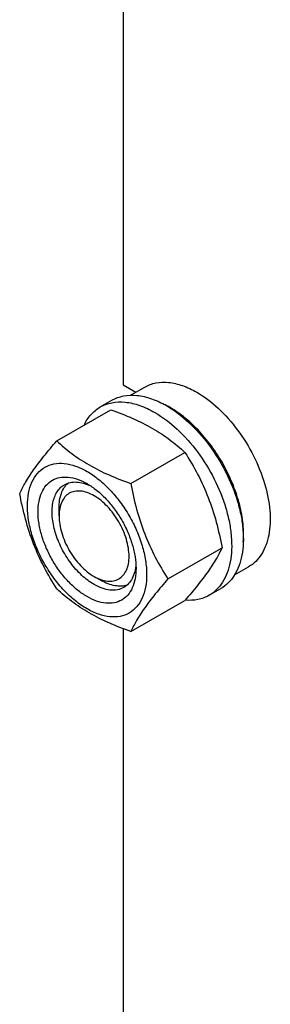
# Model space of a CAD drawing. Units: millimetres. Extents: x 0 to 10500, y -7 to 7425.
# Drawn here: x 6914 to 6990, y 1927 to 2226 of the extents above; entities that cross this region are included whole.
import ezdxf

# ---------------------------------------------------------------- set-up
doc = ezdxf.new("R2010")
doc.units = ezdxf.units.MM
doc.header["$LTSCALE"] = 577.5
doc.layers.get('0').update_dxf_attribs({"linetype": 'CONTINUOUS'})

msp = doc.modelspace()

# ---------------------------------------------------------------- linework, layer by layer
at = {"color": 7, "linetype": 'Continuous'}
for p, q in [((6945.399, 2313.104), (6945.399, 2115.257)), ((6945.399, 2115.257), (6949.254, 2113.032)), ((6947.645, 2112.103), (6951.923, 2114.572)), ((6938.445, 2108.523), (6941.98, 2110.564)), ((6925.258, 2098.222), (6941.672, 2107.699)), ((6947.711, 2085.258), (6964.126, 2094.735)), ((6925.953, 2075.453), (6925.953, 2077.902)), ((6958.938, 2056.323), (6975.353, 2065.8)), ((6979.145, 2057.543), (6983.423, 2060.013)), ((6936.559, 2057.082), (6938.68, 2055.858)), ((6971.445, 2051.365), (6974.98, 2053.406)), ((6947.711, 2040.351), (6964.126, 2049.828)), ((6945.399, 2041.209), (6945.399, 1843.362))]:
    msp.add_line(p, q, dxfattribs=at)
msp.add_arc((6945.567, 2084.058), 28.067, 59.97462, 64.4986, dxfattribs=at)
for points, knots in [([(6951.923, 2114.572), (6952.439, 2114.871), (6953.536, 2115.384), (6955.944, 2116.051), (6959.316, 2116.14), (6963.54, 2115.119), (6966.29, 2113.811), (6967.673, 2113.012)], [0, 0, 0, 0, 0.1081633, 0.2183657, 0.4513689, 0.7104216, 1, 1, 1, 1]), ([(6941.98, 2110.564), (6942.521, 2110.877), (6943.67, 2111.414), (6946.193, 2112.113), (6949.726, 2112.207), (6954.151, 2111.137), (6957.032, 2109.766), (6958.48, 2108.93)], [0, 0, 0, 0, 0.1081633, 0.2183657, 0.4513689, 0.7104216, 1, 1, 1, 1]), ([(6967.673, 2113.012), (6970.004, 2111.666), (6974.53, 2108.183), (6980.324, 2101.593), (6985.093, 2093.836), (6988.441, 2085.551), (6989.871, 2078.545), (6990.006, 2073.278), (6989.624, 2069.74), (6988.767, 2066.568), (6987.443, 2063.828), (6985.671, 2061.588), (6984.199, 2060.461), (6983.423, 2060.013)], [0, 0, 0, 0, 0.1286454, 0.2702004, 0.417317, 0.5616254, 0.6952611, 0.7562679, 0.8127602, 0.8647114, 0.912533, 0.957151, 1, 1, 1, 1]), ([(6933.522, 2102.993), (6934.076, 2104.156), (6935.436, 2106.294), (6937.398, 2107.919), (6938.445, 2108.523)], [0, 0, 0, 0, 0.5159461, 1, 1, 1, 1]), ([(6938.445, 2108.523), (6938.986, 2108.835), (6940.135, 2109.373), (6942.657, 2110.072), (6946.191, 2110.165), (6950.615, 2109.096), (6953.496, 2107.725), (6954.945, 2106.889)], [0, 0, 0, 0, 0.1081633, 0.2183657, 0.4513689, 0.7104216, 1, 1, 1, 1]), ([(6941.672, 2107.699), (6943.901, 2106.898), (6948.208, 2105.216), (6954.241, 2102.213), (6959.549, 2098.722), (6962.677, 2096.081), (6964.126, 2094.735)], [0, 0, 0, 0, 0.2720297, 0.5307148, 0.7728258, 1, 1, 1, 1]), ([(6958.48, 2108.93), (6960.923, 2107.52), (6965.665, 2103.871), (6971.734, 2096.966), (6976.729, 2088.842), (6979.705, 2081.481), (6981.175, 2075.554), (6981.775, 2071.317), (6981.877, 2067.303), (6981.477, 2063.597), (6980.579, 2060.274), (6979.192, 2057.404), (6977.336, 2055.057), (6975.794, 2053.876), (6974.98, 2053.406)], [0, 0, 0, 0, 0.1286224, 0.2701522, 0.4172425, 0.5615252, 0.6301765, 0.6953155, 0.7563114, 0.8127936, 0.8647356, 0.9125486, 0.9571586, 1, 1, 1, 1]), ([(6981.799, 2067.565), (6981.942, 2069.347), (6981.858, 2073.115), (6980.81, 2078.868), (6978.88, 2084.776), (6976.147, 2090.594), (6972.726, 2096.081), (6968.757, 2101.009), (6964.409, 2105.171), (6961.226, 2107.427), (6959.612, 2108.358)], [0, 0, 0, 0, 0.1106635, 0.2317374, 0.3606967, 0.4942146, 0.6285482, 0.7598837, 0.8846734, 1, 1, 1, 1]), ([(6954.945, 2106.889), (6957.387, 2105.479), (6962.129, 2101.83), (6968.199, 2094.925), (6973.193, 2086.801), (6976.169, 2079.44), (6977.639, 2073.513), (6978.239, 2069.276), (6978.341, 2065.262), (6977.941, 2061.556), (6977.043, 2058.232), (6975.657, 2055.362), (6973.801, 2053.015), (6972.258, 2051.835), (6971.445, 2051.365)], [0, 0, 0, 0, 0.1286224, 0.2701522, 0.4172425, 0.5615252, 0.6301765, 0.6953155, 0.7563114, 0.8127936, 0.8647356, 0.9125486, 0.9571586, 1, 1, 1, 1]), ([(6914.031, 2082.25), (6914.563, 2083.4), (6915.855, 2085.863), (6918.342, 2089.676), (6921.541, 2093.856), (6923.96, 2096.725), (6925.258, 2098.222)], [0, 0, 0, 0, 0.1941909, 0.4252957, 0.6965305, 1, 1, 1, 1]), ([(6925.258, 2098.222), (6926.707, 2096.876), (6929.835, 2094.235), (6935.142, 2090.744), (6941.176, 2087.741), (6945.483, 2086.058), (6947.711, 2085.258)], [0, 0, 0, 0, 0.2271742, 0.4692852, 0.7279703, 1, 1, 1, 1]), ([(6964.126, 2094.735), (6965.487, 2092.593), (6968.079, 2088.164), (6971.298, 2081.09), (6973.722, 2073.581), (6974.863, 2068.412), (6975.353, 2065.8)], [0, 0, 0, 0, 0.2437275, 0.4921422, 0.7447939, 1, 1, 1, 1]), ([(6916.372, 2078.536), (6916.372, 2079.831), (6916.568, 2082.293), (6917.565, 2085.675), (6919.245, 2088.421), (6921.577, 2090.382), (6924.441, 2091.421), (6927.66, 2091.503), (6931.088, 2090.675), (6934.613, 2088.998), (6938.118, 2086.541), (6941.48, 2083.395), (6944.577, 2079.678), (6947.295, 2075.528), (6949.531, 2071.099), (6951.201, 2066.558), (6952.244, 2062.075), (6952.505, 2059.103), (6952.505, 2057.675)], [0, 0, 0, 0, 0.0603796, 0.1143942, 0.1629772, 0.2083502, 0.253723, 0.3023056, 0.3563197, 0.4166987, 0.4832849, 0.5551307, 0.6307555, 0.7083487, 0.785942, 0.861567, 0.9334133, 1, 1, 1, 1]), ([(6934.439, 2050.959), (6933.422, 2051.545), (6931.414, 2052.953), (6928.652, 2055.538), (6926.106, 2058.593), (6923.872, 2062.004), (6922.035, 2065.644), (6920.662, 2069.377), (6919.804, 2073.062), (6919.496, 2076.567), (6919.75, 2079.766), (6920.57, 2082.546), (6921.951, 2084.803), (6923.867, 2086.415), (6926.222, 2087.269), (6928.867, 2087.336), (6931.684, 2086.656), (6933.517, 2085.784), (6934.439, 2085.252)], [0, 0, 0, 0, 0.0665861, 0.1384319, 0.2140567, 0.2916499, 0.3692432, 0.4448682, 0.5167145, 0.5833012, 0.6436808, 0.6976954, 0.7462784, 0.7916514, 0.8370242, 0.8856068, 0.9396209, 1, 1, 1, 1]), ([(6936.56, 2054.633), (6935.228, 2055.402), (6932.641, 2057.392), (6929.331, 2061.158), (6926.606, 2065.59), (6924.692, 2070.328), (6923.742, 2074.985), (6923.827, 2078.655), (6924.506, 2081.173), (6925.263, 2082.738), (6926.275, 2084.018), (6927.116, 2084.662), (6927.56, 2084.918)], [0, 0, 0, 0, 0.1286793, 0.2702718, 0.4174274, 0.561774, 0.6954451, 0.8127106, 0.8646756, 0.9125098, 0.9571396, 1, 1, 1, 1]), ([(6925.953, 2077.902), (6925.953, 2078.684), (6926.055, 2080.18), (6926.566, 2082.272), (6927.419, 2084.053), (6928.233, 2085.021), (6928.681, 2085.42)], [0, 0, 0, 0, 0.2851716, 0.5448132, 0.781136, 1, 1, 1, 1]), ([(6927.56, 2084.918), (6928.093, 2085.226), (6929.295, 2085.688), (6931.29, 2085.835), (6933.427, 2085.462), (6934.833, 2084.911), (6935.543, 2084.567)], [0, 0, 0, 0, 0.2222553, 0.4573984, 0.7149955, 1, 1, 1, 1]), ([(6934.439, 2085.251), (6935.456, 2084.664), (6937.464, 2083.257), (6940.226, 2080.672), (6942.772, 2077.617), (6945.005, 2074.206), (6946.843, 2070.566), (6948.216, 2066.833), (6949.073, 2063.149), (6949.288, 2060.706), (6949.288, 2059.532)], [0, 0, 0, 0, 0.1141547, 0.2373263, 0.3669759, 0.4999999, 0.6330239, 0.7626735, 0.8858451, 1, 1, 1, 1]), ([(6947.711, 2085.258), (6948.201, 2082.646), (6949.342, 2077.476), (6951.766, 2069.968), (6954.986, 2062.894), (6957.577, 2058.465), (6958.938, 2056.323)], [0, 0, 0, 0, 0.2552061, 0.5078578, 0.7562725, 1, 1, 1, 1]), ([(6925.258, 2053.314), (6923.897, 2055.456), (6921.305, 2059.886), (6918.086, 2066.959), (6915.662, 2074.468), (6914.52, 2079.638), (6914.031, 2082.25)], [0, 0, 0, 0, 0.2437275, 0.4921422, 0.7447939, 1, 1, 1, 1]), ([(6936.56, 2081.577), (6935.902, 2081.958), (6934.592, 2082.581), (6932.58, 2083.067), (6930.691, 2083.019), (6929.009, 2082.409), (6927.64, 2081.257), (6926.654, 2079.645), (6926.068, 2077.659), (6925.953, 2076.213), (6925.953, 2075.453)], [0, 0, 0, 0, 0.1449056, 0.2745271, 0.3911141, 0.4999985, 0.6088841, 0.725474, 0.8550996, 1, 1, 1, 1]), ([(6936.56, 2057.082), (6937.219, 2056.702), (6938.528, 2056.078), (6940.54, 2055.593), (6942.43, 2055.641), (6944.111, 2056.251), (6945.48, 2057.402), (6946.467, 2059.015), (6947.052, 2061.001), (6947.234, 2063.285), (6947.014, 2065.789), (6946.18, 2069.372), (6944.24, 2073.768), (6940.916, 2078.309), (6938.066, 2080.708), (6936.56, 2081.577)], [0, 0, 0, 0, 0.0604359, 0.1144973, 0.1631225, 0.2085351, 0.2539478, 0.3025734, 0.3566355, 0.417068, 0.483713, 0.5556223, 0.7087146, 0.8618065, 1, 1, 1, 1]), ([(6952.505, 2057.675), (6952.505, 2056.38), (6952.31, 2053.917), (6951.312, 2050.535), (6949.632, 2047.789), (6947.301, 2045.828), (6944.436, 2044.789), (6941.218, 2044.707), (6937.79, 2045.535), (6934.265, 2047.212), (6930.76, 2049.669), (6927.398, 2052.815), (6924.3, 2056.532), (6921.583, 2060.682), (6919.347, 2065.111), (6917.677, 2069.652), (6916.634, 2074.136), (6916.372, 2077.107), (6916.372, 2078.536)], [0, 0, 0, 0, 0.0603796, 0.1143942, 0.1629772, 0.2083502, 0.253723, 0.3023056, 0.3563197, 0.4166987, 0.4832849, 0.5551307, 0.6307555, 0.7083487, 0.785942, 0.861567, 0.9334133, 1, 1, 1, 1]), ([(6925.953, 2075.453), (6925.953, 2074.615), (6926.107, 2072.87), (6926.941, 2069.288), (6928.878, 2064.894), (6931.714, 2061.02), (6934.399, 2058.507), (6935.834, 2057.502), (6936.56, 2057.083)], [0, 0, 0, 0, 0.1142585, 0.2375413, 0.5000043, 0.7624675, 0.8857502, 1, 1, 1, 1]), ([(6975.353, 2065.8), (6974.821, 2064.649), (6973.529, 2062.186), (6971.041, 2058.373), (6967.843, 2054.193), (6965.423, 2051.325), (6964.126, 2049.828)], [0, 0, 0, 0, 0.1941909, 0.4252957, 0.6965305, 1, 1, 1, 1]), ([(6949.288, 2059.532), (6949.288, 2058.468), (6949.127, 2056.444), (6948.307, 2053.664), (6946.927, 2051.407), (6945.01, 2049.795), (6942.656, 2048.941), (6940.011, 2048.874), (6937.194, 2049.554), (6935.361, 2050.426), (6934.439, 2050.959)], [0, 0, 0, 0, 0.1449003, 0.2745259, 0.3911163, 0.5000029, 0.608889, 0.7254779, 0.8551016, 1, 1, 1, 1]), ([(6949.247, 2060.832), (6949.191, 2060.045), (6948.965, 2058.551), (6948.22, 2056.514), (6947.094, 2054.859), (6946.093, 2054.049), (6945.56, 2053.741)], [0, 0, 0, 0, 0.2850125, 0.5426122, 0.777752, 1, 1, 1, 1]), ([(6945.56, 2053.741), (6944.966, 2053.399), (6943.602, 2052.903), (6941.336, 2052.846), (6938.921, 2053.429), (6937.35, 2054.177), (6936.56, 2054.633)], [0, 0, 0, 0, 0.2177734, 0.450953, 0.7102018, 1, 1, 1, 1]), ([(6946.561, 2054.463), (6945.991, 2054.274), (6944.745, 2054.052), (6942.774, 2054.203), (6940.706, 2054.806), (6939.358, 2055.466), (6938.681, 2055.857)], [0, 0, 0, 0, 0.2188555, 0.4551649, 0.7148066, 1, 1, 1, 1]), ([(6958.938, 2056.323), (6957.641, 2054.826), (6955.221, 2051.957), (6952.023, 2047.777), (6949.536, 2043.964), (6948.244, 2041.501), (6947.711, 2040.351)], [0, 0, 0, 0, 0.3034695, 0.5747043, 0.8058091, 1, 1, 1, 1]), ([(6947.711, 2040.351), (6945.483, 2041.151), (6941.176, 2042.833), (6935.142, 2045.837), (6929.835, 2049.327), (6926.707, 2051.969), (6925.258, 2053.314)], [0, 0, 0, 0, 0.2720297, 0.5307148, 0.7728258, 1, 1, 1, 1]), ([(6971.445, 2051.365), (6970.394, 2050.759), (6967.995, 2049.87), (6965.453, 2049.765), (6964.163, 2049.869)], [0, 0, 0, 0, 0.4839425, 1, 1, 1, 1])]:
    msp.add_open_spline(points, degree=3, knots=knots, dxfattribs=at)

doc.saveas('drawing.dxf')
